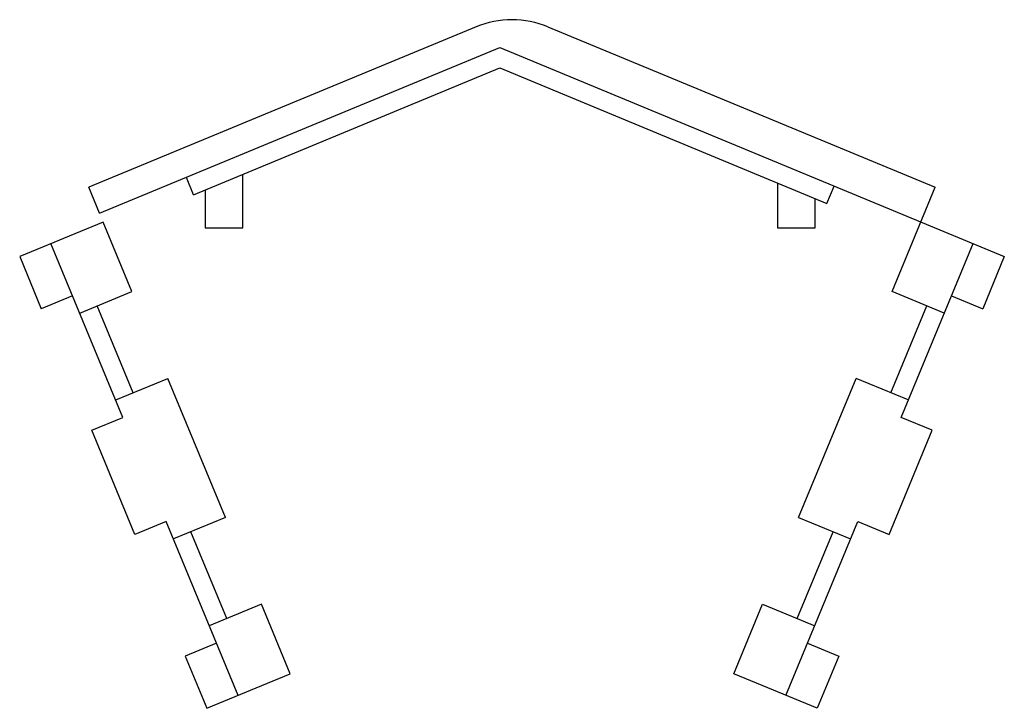
# Paper-space layout '_Снизу' of a CAD drawing. Units: millimetres. Extents: x -26.2 to 26.2, y -4.6 to 32.1.
import ezdxf

# ---------------------------------------------------------------- set-up
doc = ezdxf.new("R2010")
doc.units = ezdxf.units.MM

psp = doc.layouts.new('_Снизу')

# ---------------------------------------------------------------- linework, layer by layer
at = {"color": 7, "linetype": 'Continuous', "lineweight": 25}
for p, q in [((-1.913, 31.679), (-22.506, 23.15)), ((1.913, 31.679), (22.506, 23.15)), ((-21.932, 21.764), (-0.653, 30.578)), ((-0.653, 30.578), (26.175, 19.465)), ((-16.93, 22.753), (-0.653, 29.495)), ((-0.653, 29.495), (16.738, 22.291)), ((-16.93, 22.753), (-17.312, 23.677)), ((-14.312, 21), (-14.312, 23.837)), ((-21.932, 21.764), (-22.506, 23.15)), ((14.121, 23.376), (14.121, 21)), ((16.738, 22.291), (17.121, 23.215)), ((20.21, 17.606), (22.506, 23.15)), ((-16.312, 23.009), (-16.312, 21)), ((16.121, 21), (16.121, 22.547)), ((-21.74, 21.302), (-26.175, 19.465)), ((-20.21, 17.606), (-21.74, 21.302)), ((-16.312, 21), (-14.312, 21)), ((14.121, 21), (16.121, 21)), ((-20.685, 10.915), (-24.512, 20.154)), ((20.685, 10.915), (24.512, 20.154)), ((-26.175, 19.465), (-25.027, 16.693)), ((26.175, 19.465), (25.027, 16.693)), ((-23.364, 17.382), (-25.027, 16.693)), ((-22.981, 16.458), (-20.21, 17.606)), ((22.981, 16.458), (20.21, 17.606)), ((23.364, 17.382), (25.027, 16.693)), ((-20.144, 12.222), (-22.057, 16.841)), ((20.144, 12.222), (22.057, 16.841)), ((-21.068, 11.839), (-18.296, 12.987)), ((-15.235, 5.596), (-18.296, 12.987)), ((15.235, 5.596), (18.296, 12.987)), ((21.068, 11.839), (18.296, 12.987)), ((-22.348, 10.226), (-20.685, 10.915)), ((22.348, 10.226), (20.685, 10.915)), ((-20.052, 4.683), (-22.348, 10.226)), ((20.052, 4.683), (22.348, 10.226)), ((-18.389, 5.372), (-20.052, 4.683)), ((-14.562, -3.867), (-18.389, 5.372)), ((-15.235, 5.596), (-18.006, 4.448)), ((14.562, -3.867), (18.389, 5.372)), ((15.235, 5.596), (18.006, 4.448)), ((18.389, 5.372), (20.052, 4.683)), ((-15.169, 0.211), (-17.082, 4.831)), ((15.169, 0.211), (17.082, 4.831)), ((-13.321, 0.976), (-16.093, -0.172)), ((-11.791, -2.719), (-13.321, 0.976)), ((11.791, -2.719), (13.321, 0.976)), ((13.321, 0.976), (16.093, -0.172)), ((-15.71, -1.095), (-17.373, -1.784)), ((15.71, -1.095), (17.373, -1.784)), ((-17.373, -1.784), (-16.225, -4.556)), ((17.373, -1.784), (16.225, -4.556)), ((-16.225, -4.556), (-11.791, -2.719)), ((16.225, -4.556), (11.791, -2.719))]:
    psp.add_line(p, q, dxfattribs=at)
psp.add_arc((0, 27.06), 5, 67.5, 112.5, dxfattribs=at)

doc.saveas('drawing.dxf')
